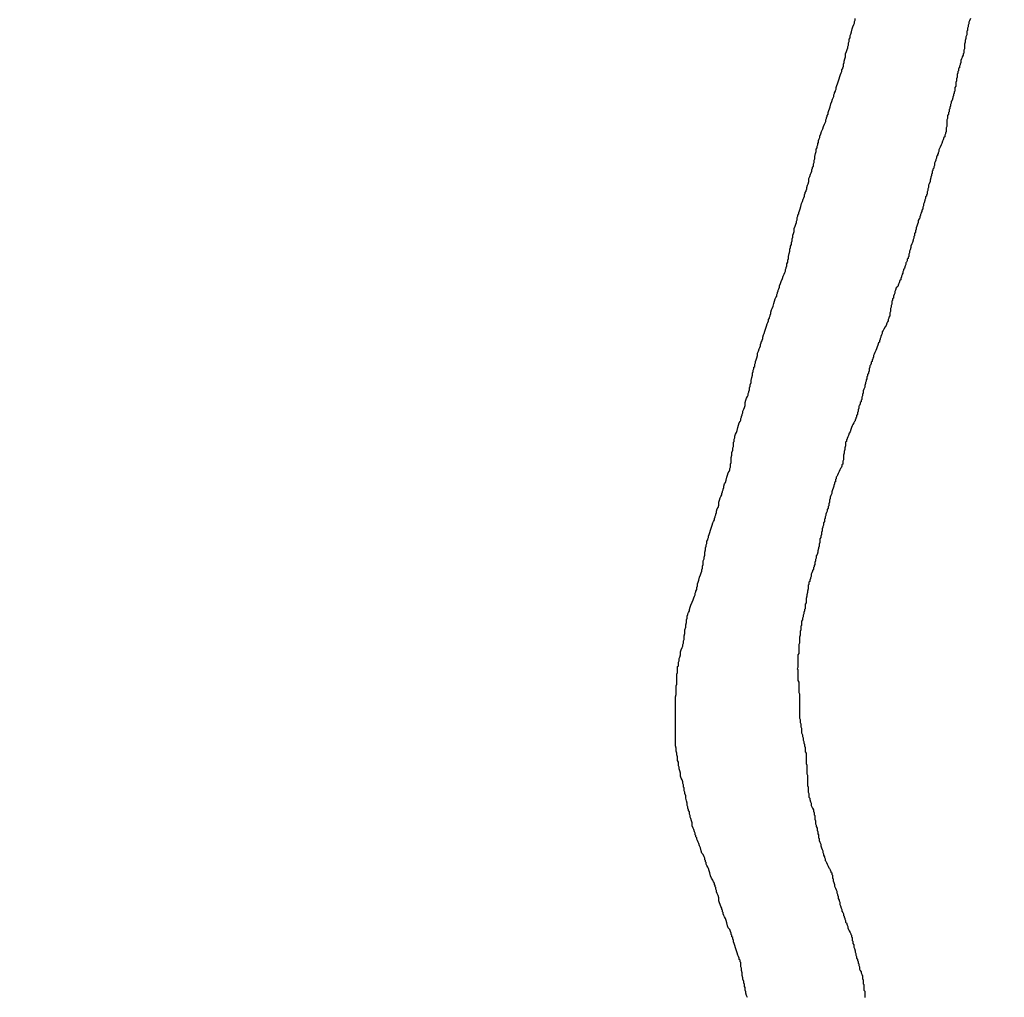
# Model space of a CAD drawing. Units: millimetres. Extents: x 178319 to 180737, y 1660417 to 1663195.
# Drawn here: x 178832 to 178846, y 1660587 to 1660600 of the extents above; entities that cross this region are included whole.
import ezdxf

# ---------------------------------------------------------------- set-up
doc = ezdxf.new("R2010")
doc.units = ezdxf.units.MM
doc.header["$MEASUREMENT"] = 0
doc.layers.add('IMAGEM', color=7, linetype='Continuous')
doc.layers.add('V-CANAL', color=201, linetype='Continuous')
picture_1 = doc.add_image_def('image1.jpg', size_in_pixel=(4023, 4629))

msp = doc.modelspace()

# ---------------------------------------------------------------- linework, layer by layer
at = {"layer": 'V-CANAL'}
for points in [[(178842.9, 1660597.7), (178842.91, 1660597.72), (178842.92, 1660597.75), (178842.92, 1660597.79), (178842.93, 1660597.82), (178842.94, 1660597.85), (178842.95, 1660597.87), (178842.96, 1660597.89), (178842.96, 1660597.91), (178842.97, 1660597.93), (178842.97, 1660597.94), (178842.98, 1660597.96), (178842.98, 1660597.97), (178842.98, 1660597.99), (178842.99, 1660598.01), (178842.99, 1660598.04), (178843, 1660598.06), (178843, 1660598.09), (178843.01, 1660598.13), (178843.02, 1660598.16), (178843.02, 1660598.19), (178843.03, 1660598.21), (178843.03, 1660598.23), (178843.04, 1660598.25), (178843.04, 1660598.27), (178843.05, 1660598.28), (178843.05, 1660598.3), (178843.05, 1660598.31), (178843.06, 1660598.33), (178843.07, 1660598.35), (178843.07, 1660598.37), (178843.08, 1660598.4), (178843.09, 1660598.43), (178843.11, 1660598.47), (178843.12, 1660598.5), (178843.13, 1660598.53), (178843.14, 1660598.55), (178843.15, 1660598.57), (178843.15, 1660598.59), (178843.16, 1660598.61), (178843.16, 1660598.62), (178843.17, 1660598.64), (178843.17, 1660598.65), (178843.18, 1660598.67), (178843.18, 1660598.69), (178843.19, 1660598.72), (178843.2, 1660598.74), (178843.21, 1660598.77), (178843.22, 1660598.81), (178843.23, 1660598.84), (178843.24, 1660598.87), (178843.25, 1660598.89), (178843.26, 1660598.91), (178843.26, 1660598.93), (178843.27, 1660598.95), (178843.27, 1660598.96), (178843.28, 1660598.98), (178843.28, 1660598.99), (178843.29, 1660599.01), (178843.29, 1660599.03), (178843.3, 1660599.06), (178843.31, 1660599.08), (178843.32, 1660599.11), (178843.33, 1660599.15), (178843.34, 1660599.18), (178843.35, 1660599.21), (178843.36, 1660599.23), (178843.37, 1660599.25), (178843.37, 1660599.27), (178843.38, 1660599.29), (178843.38, 1660599.3), (178843.39, 1660599.32), (178843.39, 1660599.33), (178843.39, 1660599.35), (178843.4, 1660599.37), (178843.4, 1660599.39), (178843.41, 1660599.42), (178843.42, 1660599.45), (178843.42, 1660599.49), (178843.43, 1660599.52), (178843.44, 1660599.55), (178843.45, 1660599.57), (178843.45, 1660599.59), (178843.46, 1660599.61), (178843.46, 1660599.63), (178843.46, 1660599.64), (178843.47, 1660599.66), (178843.47, 1660599.67), (178843.47, 1660599.69), (178843.48, 1660599.71), (178843.48, 1660599.74), (178843.49, 1660599.76), (178843.5, 1660599.79), (178843.51, 1660599.83), (178843.52, 1660599.86), (178843.53, 1660599.89), (178843.54, 1660599.91), (178843.54, 1660599.93), (178843.55, 1660599.95), (178843.55, 1660599.97)], [(178845.12, 1660599.97), (178845.11, 1660599.94), (178845.1, 1660599.92), (178845.1, 1660599.9), (178845.09, 1660599.88)], [(178845.09, 1660599.88), (178845.09, 1660599.86), (178845.08, 1660599.84), (178845.08, 1660599.83), (178845.08, 1660599.81), (178845.07, 1660599.8), (178845.07, 1660599.78), (178845.07, 1660599.76), (178845.07, 1660599.75), (178845.06, 1660599.72), (178845.06, 1660599.7), (178845.05, 1660599.67), (178845.05, 1660599.65), (178845.04, 1660599.62), (178845.04, 1660599.6), (178845.04, 1660599.58), (178845.04, 1660599.56), (178845.03, 1660599.54), (178845.03, 1660599.53), (178845.03, 1660599.52), (178845.03, 1660599.5), (178845.02, 1660599.49), (178845.02, 1660599.47), (178845.01, 1660599.45), (178845.01, 1660599.44), (178845, 1660599.42), (178844.99, 1660599.4), (178844.99, 1660599.37), (178844.98, 1660599.35), (178844.98, 1660599.34), (178844.97, 1660599.32), (178844.97, 1660599.3), (178844.96, 1660599.29), (178844.96, 1660599.28), (178844.96, 1660599.26), (178844.95, 1660599.25), (178844.95, 1660599.23), (178844.94, 1660599.21), (178844.94, 1660599.2), (178844.94, 1660599.17), (178844.93, 1660599.15), (178844.93, 1660599.12), (178844.92, 1660599.1), (178844.92, 1660599.07), (178844.92, 1660599.05), (178844.91, 1660599.03), (178844.91, 1660599.01), (178844.91, 1660598.99), (178844.91, 1660598.98), (178844.9, 1660598.97), (178844.9, 1660598.95), (178844.89, 1660598.94), (178844.89, 1660598.92), (178844.88, 1660598.9), (178844.88, 1660598.89), (178844.87, 1660598.86), (178844.86, 1660598.84), (178844.86, 1660598.82), (178844.85, 1660598.8), (178844.85, 1660598.78), (178844.84, 1660598.76), (178844.84, 1660598.74), (178844.83, 1660598.73), (178844.83, 1660598.72), (178844.83, 1660598.7), (178844.82, 1660598.69), (178844.82, 1660598.67), (178844.81, 1660598.65), (178844.81, 1660598.64), (178844.81, 1660598.61), (178844.8, 1660598.59), (178844.8, 1660598.57), (178844.8, 1660598.54), (178844.8, 1660598.52), (178844.8, 1660598.5), (178844.79, 1660598.48), (178844.79, 1660598.46), (178844.79, 1660598.44), (178844.79, 1660598.43), (178844.78, 1660598.41), (178844.78, 1660598.4), (178844.77, 1660598.38), (178844.77, 1660598.36), (178844.76, 1660598.35), (178844.75, 1660598.32), (178844.74, 1660598.3), (178844.73, 1660598.27), (178844.72, 1660598.25), (178844.71, 1660598.22), (178844.7, 1660598.2), (178844.69, 1660598.18), (178844.69, 1660598.16), (178844.68, 1660598.14), (178844.68, 1660598.13), (178844.67, 1660598.12), (178844.67, 1660598.1), (178844.66, 1660598.09), (178844.66, 1660598.07), (178844.65, 1660598.05), (178844.65, 1660598.04), (178844.64, 1660598.02)], [(178844.64, 1660598.02), (178844.63, 1660598), (178844.63, 1660597.97), (178844.62, 1660597.95), (178844.62, 1660597.93), (178844.61, 1660597.92), (178844.61, 1660597.9), (178844.6, 1660597.89), (178844.6, 1660597.88), (178844.6, 1660597.86), (178844.59, 1660597.85), (178844.59, 1660597.83), (178844.58, 1660597.81), (178844.58, 1660597.8), (178844.57, 1660597.77), (178844.57, 1660597.75), (178844.56, 1660597.72), (178844.55, 1660597.7), (178844.55, 1660597.67), (178844.54, 1660597.65), (178844.54, 1660597.63), (178844.53, 1660597.61), (178844.53, 1660597.59), (178844.53, 1660597.58), (178844.52, 1660597.57), (178844.52, 1660597.55), (178844.51, 1660597.54), (178844.51, 1660597.52), (178844.5, 1660597.5), (178844.5, 1660597.49), (178844.49, 1660597.46), (178844.48, 1660597.44), (178844.48, 1660597.42), (178844.47, 1660597.4), (178844.47, 1660597.38), (178844.46, 1660597.36), (178844.46, 1660597.34), (178844.45, 1660597.33), (178844.45, 1660597.32), (178844.44, 1660597.3), (178844.44, 1660597.29), (178844.43, 1660597.27), (178844.43, 1660597.25), (178844.42, 1660597.24), (178844.41, 1660597.22), (178844.41, 1660597.19), (178844.4, 1660597.17), (178844.39, 1660597.14), (178844.38, 1660597.12), (178844.38, 1660597.1), (178844.37, 1660597.08), (178844.37, 1660597.06), (178844.36, 1660597.04), (178844.36, 1660597.03), (178844.36, 1660597.01), (178844.35, 1660597), (178844.35, 1660596.98), (178844.34, 1660596.96), (178844.34, 1660596.95), (178844.33, 1660596.92), (178844.32, 1660596.9), (178844.31, 1660596.87), (178844.31, 1660596.85), (178844.3, 1660596.82), (178844.29, 1660596.8), (178844.29, 1660596.78), (178844.28, 1660596.76), (178844.28, 1660596.74), (178844.28, 1660596.73), (178844.27, 1660596.72), (178844.27, 1660596.7), (178844.26, 1660596.69), (178844.26, 1660596.67), (178844.25, 1660596.65), (178844.24, 1660596.64), (178844.24, 1660596.62), (178844.23, 1660596.6), (178844.22, 1660596.57), (178844.21, 1660596.55), (178844.21, 1660596.54), (178844.2, 1660596.52), (178844.2, 1660596.5), (178844.19, 1660596.49), (178844.19, 1660596.48), (178844.18, 1660596.46), (178844.18, 1660596.45), (178844.17, 1660596.43), (178844.17, 1660596.41), (178844.16, 1660596.4), (178844.15, 1660596.37), (178844.14, 1660596.35), (178844.13, 1660596.32), (178844.11, 1660596.3), (178844.1, 1660596.27), (178844.09, 1660596.25), (178844.09, 1660596.23), (178844.08, 1660596.21), (178844.07, 1660596.19), (178844.07, 1660596.18), (178844.07, 1660596.16), (178844.06, 1660596.15)], [(178842.24, 1660595.47), (178842.25, 1660595.49), (178842.26, 1660595.51), (178842.26, 1660595.53), (178842.27, 1660595.55), (178842.27, 1660595.56), (178842.28, 1660595.58), (178842.28, 1660595.59), (178842.29, 1660595.61), (178842.29, 1660595.63), (178842.3, 1660595.66), (178842.31, 1660595.68), (178842.32, 1660595.71), (178842.33, 1660595.75), (178842.34, 1660595.78), (178842.35, 1660595.81), (178842.36, 1660595.83), (178842.37, 1660595.85), (178842.37, 1660595.87), (178842.38, 1660595.89), (178842.38, 1660595.9), (178842.39, 1660595.92), (178842.39, 1660595.93), (178842.4, 1660595.95), (178842.4, 1660595.97), (178842.41, 1660596), (178842.42, 1660596.02), (178842.43, 1660596.05), (178842.44, 1660596.09), (178842.45, 1660596.12), (178842.46, 1660596.15), (178842.47, 1660596.17), (178842.48, 1660596.19), (178842.48, 1660596.21), (178842.49, 1660596.23), (178842.49, 1660596.24), (178842.5, 1660596.26), (178842.5, 1660596.27), (178842.51, 1660596.29), (178842.52, 1660596.31), (178842.52, 1660596.33), (178842.53, 1660596.36), (178842.54, 1660596.39), (178842.56, 1660596.43), (178842.57, 1660596.46), (178842.58, 1660596.49), (178842.59, 1660596.51), (178842.6, 1660596.53), (178842.6, 1660596.55), (178842.61, 1660596.57), (178842.61, 1660596.58), (178842.62, 1660596.6), (178842.62, 1660596.61), (178842.62, 1660596.63), (178842.63, 1660596.65), (178842.63, 1660596.68), (178842.64, 1660596.7), (178842.64, 1660596.73), (178842.65, 1660596.77), (178842.66, 1660596.8), (178842.66, 1660596.83), (178842.67, 1660596.85), (178842.67, 1660596.87), (178842.68, 1660596.89), (178842.68, 1660596.91), (178842.68, 1660596.92), (178842.69, 1660596.94), (178842.69, 1660596.95), (178842.69, 1660596.97), (178842.7, 1660596.99), (178842.7, 1660597.02), (178842.71, 1660597.04), (178842.72, 1660597.07), (178842.72, 1660597.11), (178842.73, 1660597.14), (178842.74, 1660597.17), (178842.75, 1660597.19), (178842.75, 1660597.21), (178842.76, 1660597.23), (178842.76, 1660597.25), (178842.76, 1660597.26), (178842.77, 1660597.28), (178842.77, 1660597.29), (178842.78, 1660597.31), (178842.78, 1660597.33), (178842.79, 1660597.35), (178842.8, 1660597.38), (178842.81, 1660597.41), (178842.82, 1660597.45), (178842.83, 1660597.48), (178842.84, 1660597.51), (178842.85, 1660597.53), (178842.86, 1660597.55), (178842.86, 1660597.57), (178842.87, 1660597.59), (178842.87, 1660597.6), (178842.88, 1660597.62), (178842.88, 1660597.63), (178842.89, 1660597.65), (178842.89, 1660597.67), (178842.9, 1660597.7)], [(178844.06, 1660596.15), (178844.06, 1660596.13), (178844.05, 1660596.12), (178844.05, 1660596.1), (178844.05, 1660596.08), (178844.04, 1660596.06), (178844.04, 1660596.04), (178844.03, 1660596.02), (178844.03, 1660596), (178844.03, 1660595.98), (178844.02, 1660595.96), (178844.02, 1660595.95), (178844.02, 1660595.93), (178844.02, 1660595.92), (178844.01, 1660595.9), (178844.01, 1660595.89), (178844, 1660595.87), (178844, 1660595.85), (178843.99, 1660595.84), (178843.98, 1660595.82), (178843.97, 1660595.79), (178843.96, 1660595.77), (178843.94, 1660595.74), (178843.93, 1660595.72), (178843.92, 1660595.7), (178843.92, 1660595.68), (178843.91, 1660595.66), (178843.9, 1660595.64), (178843.9, 1660595.63), (178843.89, 1660595.61), (178843.89, 1660595.6), (178843.88, 1660595.58), (178843.88, 1660595.56), (178843.87, 1660595.55), (178843.86, 1660595.52), (178843.85, 1660595.5), (178843.84, 1660595.47), (178843.83, 1660595.45), (178843.82, 1660595.42), (178843.81, 1660595.4), (178843.8, 1660595.38), (178843.8, 1660595.36), (178843.79, 1660595.34), (178843.79, 1660595.33), (178843.78, 1660595.32), (178843.78, 1660595.3), (178843.77, 1660595.29), (178843.77, 1660595.27), (178843.76, 1660595.25), (178843.75, 1660595.24), (178843.75, 1660595.22), (178843.74, 1660595.2), (178843.74, 1660595.17), (178843.73, 1660595.15), (178843.73, 1660595.14), (178843.72, 1660595.12), (178843.72, 1660595.1), (178843.71, 1660595.09), (178843.71, 1660595.08), (178843.71, 1660595.06), (178843.7, 1660595.05), (178843.7, 1660595.03), (178843.69, 1660595.01), (178843.69, 1660595), (178843.68, 1660594.97), (178843.68, 1660594.95), (178843.67, 1660594.92), (178843.66, 1660594.9), (178843.66, 1660594.87), (178843.65, 1660594.85), (178843.65, 1660594.83), (178843.64, 1660594.81), (178843.64, 1660594.79), (178843.64, 1660594.78), (178843.63, 1660594.77), (178843.63, 1660594.75), (178843.62, 1660594.74), (178843.62, 1660594.72), (178843.61, 1660594.7), (178843.6, 1660594.69), (178843.6, 1660594.66), (178843.59, 1660594.64), (178843.59, 1660594.62), (178843.58, 1660594.6), (178843.58, 1660594.58), (178843.57, 1660594.56), (178843.57, 1660594.54), (178843.56, 1660594.53), (178843.56, 1660594.52), (178843.55, 1660594.5), (178843.55, 1660594.49), (178843.54, 1660594.48), (178843.53, 1660594.46), (178843.52, 1660594.44), (178843.51, 1660594.42), (178843.5, 1660594.4), (178843.49, 1660594.37), (178843.48, 1660594.34), (178843.47, 1660594.32), (178843.46, 1660594.29), (178843.45, 1660594.27)], [(178841.64, 1660593.19), (178841.65, 1660593.21), (178841.65, 1660593.22), (178841.66, 1660593.24), (178841.66, 1660593.26), (178841.67, 1660593.29), (178841.68, 1660593.31), (178841.69, 1660593.34), (178841.69, 1660593.38), (178841.7, 1660593.41), (178841.71, 1660593.44), (178841.72, 1660593.46), (178841.73, 1660593.48), (178841.73, 1660593.5), (178841.74, 1660593.52), (178841.74, 1660593.53), (178841.75, 1660593.55), (178841.75, 1660593.56), (178841.76, 1660593.58), (178841.76, 1660593.6), (178841.77, 1660593.63), (178841.78, 1660593.65), (178841.79, 1660593.68), (178841.8, 1660593.72), (178841.81, 1660593.75), (178841.82, 1660593.78), (178841.83, 1660593.8), (178841.84, 1660593.82), (178841.84, 1660593.84), (178841.85, 1660593.86), (178841.85, 1660593.87), (178841.85, 1660593.89), (178841.85, 1660593.9), (178841.86, 1660593.92), (178841.86, 1660593.94), (178841.86, 1660593.96), (178841.86, 1660593.99), (178841.87, 1660594.02), (178841.87, 1660594.06), (178841.88, 1660594.09), (178841.88, 1660594.12), (178841.89, 1660594.14), (178841.89, 1660594.16), (178841.89, 1660594.18), (178841.89, 1660594.2), (178841.9, 1660594.21), (178841.9, 1660594.23), (178841.9, 1660594.24), (178841.91, 1660594.26), (178841.91, 1660594.28), (178841.92, 1660594.31), (178841.93, 1660594.33), (178841.94, 1660594.36), (178841.95, 1660594.4), (178841.96, 1660594.43), (178841.97, 1660594.46), (178841.98, 1660594.48), (178841.99, 1660594.5), (178841.99, 1660594.52), (178842, 1660594.54), (178842, 1660594.55), (178842.01, 1660594.57), (178842.01, 1660594.58), (178842.02, 1660594.6), (178842.02, 1660594.62), (178842.03, 1660594.65), (178842.04, 1660594.67), (178842.05, 1660594.7), (178842.05, 1660594.74), (178842.06, 1660594.77), (178842.07, 1660594.8), (178842.08, 1660594.82), (178842.09, 1660594.84), (178842.09, 1660594.86), (178842.1, 1660594.88), (178842.1, 1660594.89), (178842.11, 1660594.91), (178842.11, 1660594.92), (178842.11, 1660594.94), (178842.12, 1660594.96), (178842.12, 1660594.98), (178842.13, 1660595.01), (178842.13, 1660595.04), (178842.14, 1660595.08), (178842.15, 1660595.11), (178842.15, 1660595.14), (178842.16, 1660595.16), (178842.16, 1660595.18), (178842.17, 1660595.2), (178842.17, 1660595.22), (178842.18, 1660595.23), (178842.18, 1660595.25), (178842.18, 1660595.26), (178842.19, 1660595.28), (178842.19, 1660595.3), (178842.2, 1660595.32), (178842.21, 1660595.35), (178842.22, 1660595.38), (178842.22, 1660595.41), (178842.23, 1660595.44), (178842.24, 1660595.47)], [(178843.45, 1660594.27), (178843.44, 1660594.25), (178843.44, 1660594.24), (178843.43, 1660594.23), (178843.43, 1660594.21), (178843.42, 1660594.2), (178843.42, 1660594.18), (178843.42, 1660594.16), (178843.42, 1660594.15), (178843.41, 1660594.12), (178843.41, 1660594.1), (178843.4, 1660594.07), (178843.4, 1660594.05), (178843.39, 1660594.02), (178843.39, 1660594), (178843.39, 1660593.98), (178843.39, 1660593.96), (178843.38, 1660593.94), (178843.38, 1660593.93), (178843.38, 1660593.92), (178843.38, 1660593.9), (178843.37, 1660593.89), (178843.37, 1660593.87), (178843.36, 1660593.85), (178843.35, 1660593.84), (178843.34, 1660593.82), (178843.33, 1660593.8), (178843.32, 1660593.77), (178843.31, 1660593.75), (178843.3, 1660593.73), (178843.29, 1660593.72), (178843.29, 1660593.7), (178843.28, 1660593.69), (178843.28, 1660593.68), (178843.28, 1660593.66), (178843.27, 1660593.65), (178843.27, 1660593.63), (178843.26, 1660593.61), (178843.26, 1660593.6), (178843.25, 1660593.57), (178843.24, 1660593.55), (178843.23, 1660593.52), (178843.23, 1660593.5), (178843.22, 1660593.47), (178843.21, 1660593.45), (178843.21, 1660593.43), (178843.2, 1660593.41), (178843.2, 1660593.39), (178843.2, 1660593.38), (178843.19, 1660593.36), (178843.19, 1660593.35), (178843.19, 1660593.33), (178843.18, 1660593.32), (178843.18, 1660593.3), (178843.17, 1660593.28), (178843.17, 1660593.26), (178843.16, 1660593.24), (178843.15, 1660593.22), (178843.15, 1660593.2), (178843.14, 1660593.18), (178843.14, 1660593.16), (178843.13, 1660593.15), (178843.13, 1660593.13), (178843.13, 1660593.12), (178843.12, 1660593.1), (178843.12, 1660593.09), (178843.12, 1660593.07), (178843.11, 1660593.05), (178843.11, 1660593.04), (178843.1, 1660593.02), (178843.1, 1660592.99), (178843.09, 1660592.97), (178843.09, 1660592.94), (178843.08, 1660592.92), (178843.08, 1660592.9), (178843.07, 1660592.88), (178843.07, 1660592.86), (178843.07, 1660592.84), (178843.07, 1660592.83), (178843.06, 1660592.81), (178843.06, 1660592.8), (178843.06, 1660592.78), (178843.05, 1660592.76), (178843.05, 1660592.75), (178843.04, 1660592.72), (178843.04, 1660592.7), (178843.03, 1660592.67), (178843.02, 1660592.65), (178843.02, 1660592.62), (178843.01, 1660592.6), (178843.01, 1660592.58), (178843, 1660592.56), (178843, 1660592.54), (178843, 1660592.53), (178842.99, 1660592.52), (178842.99, 1660592.5), (178842.98, 1660592.49), (178842.98, 1660592.47), (178842.97, 1660592.45), (178842.97, 1660592.44), (178842.96, 1660592.42)], [(178841.12, 1660590.94), (178841.12, 1660590.96), (178841.12, 1660590.99), (178841.12, 1660591.01), (178841.12, 1660591.04), (178841.13, 1660591.06), (178841.13, 1660591.09), (178841.13, 1660591.1), (178841.13, 1660591.12), (178841.13, 1660591.14), (178841.14, 1660591.15), (178841.14, 1660591.17), (178841.14, 1660591.18), (178841.14, 1660591.2), (178841.15, 1660591.22), (178841.15, 1660591.25), (178841.16, 1660591.27), (178841.17, 1660591.3), (178841.17, 1660591.34), (178841.18, 1660591.37), (178841.19, 1660591.4), (178841.2, 1660591.42), (178841.2, 1660591.44), (178841.21, 1660591.46), (178841.21, 1660591.48), (178841.21, 1660591.49), (178841.22, 1660591.51), (178841.22, 1660591.52), (178841.22, 1660591.54), (178841.22, 1660591.56), (178841.23, 1660591.59), (178841.23, 1660591.61), (178841.23, 1660591.64), (178841.24, 1660591.68), (178841.24, 1660591.71), (178841.25, 1660591.74), (178841.25, 1660591.76), (178841.25, 1660591.78), (178841.26, 1660591.8), (178841.26, 1660591.82), (178841.26, 1660591.83), (178841.27, 1660591.85), (178841.27, 1660591.86), (178841.28, 1660591.88), (178841.29, 1660591.9), (178841.29, 1660591.92), (178841.3, 1660591.95), (178841.31, 1660591.98), (178841.33, 1660592.02), (178841.34, 1660592.05), (178841.35, 1660592.08), (178841.36, 1660592.1), (178841.37, 1660592.12), (178841.37, 1660592.14), (178841.38, 1660592.16), (178841.38, 1660592.17), (178841.39, 1660592.19), (178841.39, 1660592.2), (178841.39, 1660592.22), (178841.4, 1660592.24), (178841.4, 1660592.27), (178841.41, 1660592.29), (178841.42, 1660592.32), (178841.43, 1660592.36), (178841.44, 1660592.39), (178841.45, 1660592.42), (178841.46, 1660592.44), (178841.46, 1660592.46), (178841.47, 1660592.48), (178841.47, 1660592.5), (178841.47, 1660592.51), (178841.48, 1660592.53), (178841.48, 1660592.54), (178841.48, 1660592.56), (178841.48, 1660592.58), (178841.49, 1660592.61), (178841.49, 1660592.63), (178841.5, 1660592.66), (178841.5, 1660592.7), (178841.51, 1660592.73), (178841.51, 1660592.76), (178841.52, 1660592.78), (178841.52, 1660592.8), (178841.53, 1660592.82), (178841.53, 1660592.84), (178841.53, 1660592.85), (178841.54, 1660592.87), (178841.54, 1660592.88), (178841.55, 1660592.9), (178841.55, 1660592.92), (178841.56, 1660592.94), (178841.57, 1660592.97), (178841.58, 1660593), (178841.59, 1660593.04), (178841.6, 1660593.07), (178841.61, 1660593.1), (178841.62, 1660593.12), (178841.63, 1660593.14), (178841.63, 1660593.16), (178841.64, 1660593.18), (178841.64, 1660593.19)], [(178842.96, 1660592.42), (178842.95, 1660592.4), (178842.95, 1660592.37), (178842.94, 1660592.35), (178842.94, 1660592.34), (178842.93, 1660592.32), (178842.93, 1660592.3), (178842.92, 1660592.29), (178842.92, 1660592.28), (178842.92, 1660592.26), (178842.91, 1660592.25), (178842.91, 1660592.23), (178842.91, 1660592.21), (178842.91, 1660592.2), (178842.9, 1660592.17), (178842.9, 1660592.15), (178842.89, 1660592.12), (178842.89, 1660592.1), (178842.88, 1660592.07), (178842.88, 1660592.05), (178842.88, 1660592.03), (178842.88, 1660592.01), (178842.87, 1660591.99), (178842.87, 1660591.98), (178842.87, 1660591.96), (178842.87, 1660591.95), (178842.87, 1660591.93), (178842.86, 1660591.92), (178842.86, 1660591.9), (178842.85, 1660591.88), (178842.85, 1660591.86), (178842.84, 1660591.84), (178842.84, 1660591.82), (178842.83, 1660591.8), (178842.83, 1660591.78), (178842.82, 1660591.76), (178842.82, 1660591.75), (178842.82, 1660591.73), (178842.82, 1660591.72), (178842.82, 1660591.7), (178842.81, 1660591.69), (178842.81, 1660591.67), (178842.81, 1660591.65), (178842.81, 1660591.64), (178842.8, 1660591.62), (178842.8, 1660591.59), (178842.8, 1660591.57), (178842.79, 1660591.54), (178842.79, 1660591.52), (178842.79, 1660591.5), (178842.79, 1660591.48), (178842.79, 1660591.46), (178842.78, 1660591.44), (178842.78, 1660591.43), (178842.78, 1660591.41), (178842.78, 1660591.4), (178842.78, 1660591.38), (178842.78, 1660591.36), (178842.78, 1660591.35), (178842.78, 1660591.32), (178842.77, 1660591.3), (178842.77, 1660591.27), (178842.77, 1660591.25), (178842.77, 1660591.22), (178842.77, 1660591.2), (178842.77, 1660591.18), (178842.77, 1660591.16), (178842.77, 1660591.14), (178842.77, 1660591.13), (178842.76, 1660591.11), (178842.77, 1660591.1), (178842.77, 1660591.08), (178842.77, 1660591.07), (178842.77, 1660591.05), (178842.77, 1660591.03), (178842.77, 1660591.01), (178842.77, 1660590.99), (178842.77, 1660590.97), (178842.77, 1660590.95), (178842.78, 1660590.93), (178842.78, 1660590.91), (178842.78, 1660590.9), (178842.78, 1660590.88), (178842.78, 1660590.87), (178842.78, 1660590.85), (178842.78, 1660590.84), (178842.78, 1660590.82), (178842.78, 1660590.8), (178842.78, 1660590.79), (178842.79, 1660590.77), (178842.79, 1660590.74), (178842.79, 1660590.72), (178842.79, 1660590.69), (178842.79, 1660590.67), (178842.79, 1660590.65), (178842.79, 1660590.63), (178842.79, 1660590.61), (178842.79, 1660590.59), (178842.79, 1660590.58), (178842.79, 1660590.56), (178842.79, 1660590.55)], [(178841.42, 1660588.73), (178841.41, 1660588.75), (178841.4, 1660588.77), (178841.39, 1660588.79), (178841.39, 1660588.81), (178841.38, 1660588.82), (178841.38, 1660588.84), (178841.37, 1660588.85), (178841.37, 1660588.87), (178841.36, 1660588.89), (178841.35, 1660588.92), (178841.34, 1660588.94), (178841.33, 1660588.97), (178841.33, 1660589.01), (178841.32, 1660589.04), (178841.31, 1660589.07), (178841.3, 1660589.09), (178841.3, 1660589.11), (178841.29, 1660589.13), (178841.29, 1660589.15), (178841.29, 1660589.16), (178841.28, 1660589.18), (178841.28, 1660589.19), (178841.27, 1660589.21), (178841.27, 1660589.23), (178841.26, 1660589.25), (178841.26, 1660589.28), (178841.25, 1660589.31), (178841.24, 1660589.35), (178841.24, 1660589.38), (178841.23, 1660589.41), (178841.23, 1660589.43), (178841.22, 1660589.45), (178841.22, 1660589.47), (178841.22, 1660589.49), (178841.21, 1660589.5), (178841.21, 1660589.52), (178841.21, 1660589.53), (178841.2, 1660589.55), (178841.2, 1660589.57), (178841.19, 1660589.6), (178841.18, 1660589.62), (178841.17, 1660589.65), (178841.17, 1660589.69), (178841.16, 1660589.72), (178841.15, 1660589.75), (178841.15, 1660589.77), (178841.14, 1660589.79), (178841.14, 1660589.81), (178841.14, 1660589.83), (178841.14, 1660589.84), (178841.13, 1660589.86), (178841.13, 1660589.87), (178841.13, 1660589.89), (178841.13, 1660589.91), (178841.12, 1660589.94), (178841.12, 1660589.96), (178841.11, 1660589.99), (178841.11, 1660590.03), (178841.1, 1660590.06), (178841.1, 1660590.09), (178841.1, 1660590.11), (178841.1, 1660590.13), (178841.1, 1660590.15), (178841.1, 1660590.17), (178841.1, 1660590.18), (178841.1, 1660590.2), (178841.1, 1660590.21), (178841.1, 1660590.23), (178841.1, 1660590.25), (178841.1, 1660590.27), (178841.1, 1660590.3), (178841.1, 1660590.33), (178841.1, 1660590.37), (178841.1, 1660590.4), (178841.1, 1660590.43), (178841.1, 1660590.45), (178841.1, 1660590.47), (178841.1, 1660590.49), (178841.1, 1660590.51), (178841.1, 1660590.52), (178841.1, 1660590.54), (178841.1, 1660590.55), (178841.1, 1660590.57), (178841.1, 1660590.59), (178841.1, 1660590.61), (178841.1, 1660590.64), (178841.1, 1660590.67), (178841.1, 1660590.7), (178841.1, 1660590.73), (178841.11, 1660590.76), (178841.11, 1660590.78), (178841.11, 1660590.8), (178841.11, 1660590.82), (178841.11, 1660590.84), (178841.11, 1660590.85), (178841.11, 1660590.87), (178841.11, 1660590.88), (178841.12, 1660590.9), (178841.12, 1660590.92), (178841.12, 1660590.94)], [(178842.79, 1660590.55), (178842.79, 1660590.53), (178842.79, 1660590.52), (178842.79, 1660590.5), (178842.79, 1660590.48), (178842.79, 1660590.46), (178842.79, 1660590.44), (178842.8, 1660590.42), (178842.8, 1660590.4), (178842.8, 1660590.38), (178842.81, 1660590.36), (178842.81, 1660590.35), (178842.81, 1660590.33), (178842.81, 1660590.32), (178842.82, 1660590.3), (178842.82, 1660590.29), (178842.82, 1660590.27), (178842.82, 1660590.25), (178842.82, 1660590.24), (178842.83, 1660590.21), (178842.83, 1660590.19), (178842.84, 1660590.17), (178842.84, 1660590.14), (178842.85, 1660590.12), (178842.85, 1660590.1), (178842.86, 1660590.08), (178842.86, 1660590.06), (178842.87, 1660590.04), (178842.87, 1660590.03), (178842.87, 1660590.01), (178842.87, 1660590), (178842.87, 1660589.98), (178842.88, 1660589.96), (178842.88, 1660589.95), (178842.88, 1660589.92), (178842.88, 1660589.9), (178842.88, 1660589.87), (178842.88, 1660589.85), (178842.88, 1660589.82), (178842.89, 1660589.8), (178842.89, 1660589.78), (178842.89, 1660589.76), (178842.89, 1660589.74), (178842.89, 1660589.73), (178842.89, 1660589.71), (178842.89, 1660589.7), (178842.89, 1660589.68), (178842.9, 1660589.66), (178842.9, 1660589.65), (178842.9, 1660589.62), (178842.9, 1660589.6), (178842.9, 1660589.57), (178842.9, 1660589.55), (178842.9, 1660589.52), (178842.91, 1660589.5), (178842.91, 1660589.48), (178842.91, 1660589.46), (178842.91, 1660589.44), (178842.91, 1660589.43), (178842.92, 1660589.41), (178842.92, 1660589.4), (178842.92, 1660589.38), (178842.92, 1660589.36), (178842.93, 1660589.35), (178842.93, 1660589.33), (178842.94, 1660589.3), (178842.95, 1660589.28), (178842.95, 1660589.25), (178842.96, 1660589.23), (178842.97, 1660589.21), (178842.98, 1660589.19), (178842.98, 1660589.17), (178842.99, 1660589.15), (178842.99, 1660589.14), (178842.99, 1660589.12), (178843, 1660589.11), (178843, 1660589.09), (178843, 1660589.08), (178843, 1660589.06), (178843.01, 1660589.04), (178843.01, 1660589.02), (178843.01, 1660589), (178843.02, 1660588.98), (178843.02, 1660588.96), (178843.03, 1660588.94), (178843.03, 1660588.92), (178843.03, 1660588.91), (178843.04, 1660588.89), (178843.04, 1660588.88), (178843.04, 1660588.86), (178843.05, 1660588.85), (178843.05, 1660588.83), (178843.05, 1660588.81), (178843.06, 1660588.8), (178843.06, 1660588.77), (178843.07, 1660588.75), (178843.08, 1660588.72), (178843.08, 1660588.7), (178843.09, 1660588.67), (178843.1, 1660588.65), (178843.11, 1660588.63)], [(178842.08, 1660586.63), (178842.07, 1660586.66), (178842.06, 1660586.69), (178842.06, 1660586.71), (178842.05, 1660586.73), (178842.05, 1660586.75), (178842.05, 1660586.77), (178842.04, 1660586.78), (178842.04, 1660586.8), (178842.04, 1660586.81), (178842.03, 1660586.83), (178842.03, 1660586.85), (178842.02, 1660586.88), (178842.02, 1660586.9), (178842.01, 1660586.93), (178842.01, 1660586.97), (178842, 1660587), (178842, 1660587.03), (178841.99, 1660587.05), (178841.99, 1660587.07), (178841.99, 1660587.09), (178841.99, 1660587.11), (178841.98, 1660587.12), (178841.98, 1660587.14), (178841.97, 1660587.15), (178841.97, 1660587.17), (178841.96, 1660587.19), (178841.95, 1660587.21), (178841.94, 1660587.24), (178841.93, 1660587.27), (178841.92, 1660587.31), (178841.91, 1660587.34), (178841.9, 1660587.37), (178841.89, 1660587.39), (178841.89, 1660587.41), (178841.88, 1660587.43), (178841.88, 1660587.45), (178841.87, 1660587.46), (178841.87, 1660587.48), (178841.86, 1660587.49), (178841.86, 1660587.51), (178841.85, 1660587.53), (178841.84, 1660587.56), (178841.82, 1660587.58), (178841.81, 1660587.61), (178841.8, 1660587.65), (178841.79, 1660587.68), (178841.78, 1660587.71), (178841.77, 1660587.73), (178841.76, 1660587.75), (178841.75, 1660587.77), (178841.75, 1660587.79), (178841.74, 1660587.8), (178841.74, 1660587.82), (178841.73, 1660587.83), (178841.73, 1660587.85), (178841.72, 1660587.87), (178841.71, 1660587.9), (178841.7, 1660587.92), (178841.69, 1660587.95), (178841.69, 1660587.99), (178841.68, 1660588.02), (178841.67, 1660588.05), (178841.66, 1660588.07), (178841.66, 1660588.09), (178841.65, 1660588.11), (178841.65, 1660588.13), (178841.64, 1660588.14), (178841.64, 1660588.16), (178841.63, 1660588.17), (178841.63, 1660588.19), (178841.62, 1660588.21), (178841.61, 1660588.23), (178841.59, 1660588.26), (178841.58, 1660588.29), (178841.57, 1660588.33), (178841.56, 1660588.36), (178841.55, 1660588.39), (178841.54, 1660588.41), (178841.53, 1660588.43), (178841.52, 1660588.45), (178841.52, 1660588.47), (178841.51, 1660588.48), (178841.51, 1660588.5), (178841.5, 1660588.51), (178841.5, 1660588.53), (178841.49, 1660588.55), (178841.48, 1660588.58), (178841.46, 1660588.6), (178841.45, 1660588.63), (178841.44, 1660588.67), (178841.43, 1660588.7), (178841.42, 1660588.73)], [(178843.11, 1660588.63), (178843.11, 1660588.61), (178843.12, 1660588.59), (178843.12, 1660588.58), (178843.12, 1660588.57), (178843.13, 1660588.55), (178843.13, 1660588.54), (178843.14, 1660588.52), (178843.14, 1660588.5), (178843.15, 1660588.49), (178843.16, 1660588.47), (178843.17, 1660588.45), (178843.18, 1660588.42), (178843.19, 1660588.4), (178843.2, 1660588.39), (178843.21, 1660588.37), (178843.22, 1660588.35), (178843.22, 1660588.34), (178843.23, 1660588.33), (178843.23, 1660588.31), (178843.24, 1660588.3), (178843.24, 1660588.28), (178843.24, 1660588.26), (178843.25, 1660588.25), (178843.25, 1660588.22), (178843.26, 1660588.2), (178843.27, 1660588.17), (178843.27, 1660588.15), (178843.28, 1660588.12), (178843.29, 1660588.1), (178843.3, 1660588.08), (178843.3, 1660588.06), (178843.31, 1660588.04), (178843.31, 1660588.03), (178843.32, 1660588.01), (178843.32, 1660588), (178843.32, 1660587.98), (178843.33, 1660587.96), (178843.33, 1660587.95), (178843.34, 1660587.93), (178843.34, 1660587.9), (178843.35, 1660587.88), (178843.36, 1660587.85), (178843.37, 1660587.83), (178843.37, 1660587.81), (178843.38, 1660587.79), (178843.39, 1660587.77), (178843.39, 1660587.75), (178843.4, 1660587.74), (178843.4, 1660587.73), (178843.41, 1660587.71), (178843.41, 1660587.7), (178843.42, 1660587.68), (178843.42, 1660587.66), (178843.43, 1660587.65), (178843.44, 1660587.62), (178843.45, 1660587.6), (178843.45, 1660587.58), (178843.46, 1660587.56), (178843.47, 1660587.54), (178843.48, 1660587.52), (178843.49, 1660587.5), (178843.49, 1660587.49), (178843.5, 1660587.48), (178843.5, 1660587.46), (178843.51, 1660587.45), (178843.51, 1660587.43), (178843.51, 1660587.41), (178843.52, 1660587.4), (178843.52, 1660587.37), (178843.53, 1660587.35), (178843.53, 1660587.32), (178843.54, 1660587.3), (178843.55, 1660587.27), (178843.55, 1660587.25), (178843.56, 1660587.23), (178843.56, 1660587.21), (178843.57, 1660587.19), (178843.57, 1660587.18), (178843.57, 1660587.17), (178843.58, 1660587.15), (178843.58, 1660587.14), (178843.59, 1660587.12), (178843.59, 1660587.1), (178843.6, 1660587.09), (178843.6, 1660587.07), (178843.61, 1660587.05), (178843.61, 1660587.02), (178843.62, 1660587), (178843.63, 1660586.98), (178843.63, 1660586.97), (178843.64, 1660586.95), (178843.64, 1660586.94), (178843.65, 1660586.93), (178843.65, 1660586.91), (178843.65, 1660586.9), (178843.65, 1660586.89), (178843.66, 1660586.87), (178843.66, 1660586.86), (178843.66, 1660586.85), (178843.66, 1660586.83)], [(178843.66, 1660586.83), (178843.66, 1660586.82), (178843.67, 1660586.81), (178843.67, 1660586.8), (178843.67, 1660586.78), (178843.67, 1660586.77), (178843.67, 1660586.76), (178843.67, 1660586.74), (178843.67, 1660586.73), (178843.68, 1660586.72), (178843.68, 1660586.71), (178843.68, 1660586.7), (178843.68, 1660586.69), (178843.68, 1660586.68), (178843.68, 1660586.67), (178843.68, 1660586.66), (178843.68, 1660586.65), (178843.68, 1660586.64), (178843.68, 1660586.63)]]:
    msp.add_lwpolyline(points, dxfattribs=at)

# ---------------------------------------------------------------- referenced raster images: frames only (the image files are external)
at = {"layer": 'IMAGEM'}
image = msp.add_image(picture_1, insert=(178322.92, 1660417.06), size_in_units=(2414.087, 2777.73), dxfattribs=at)
image.dxf.flags = 7

doc.saveas('drawing.dxf')
